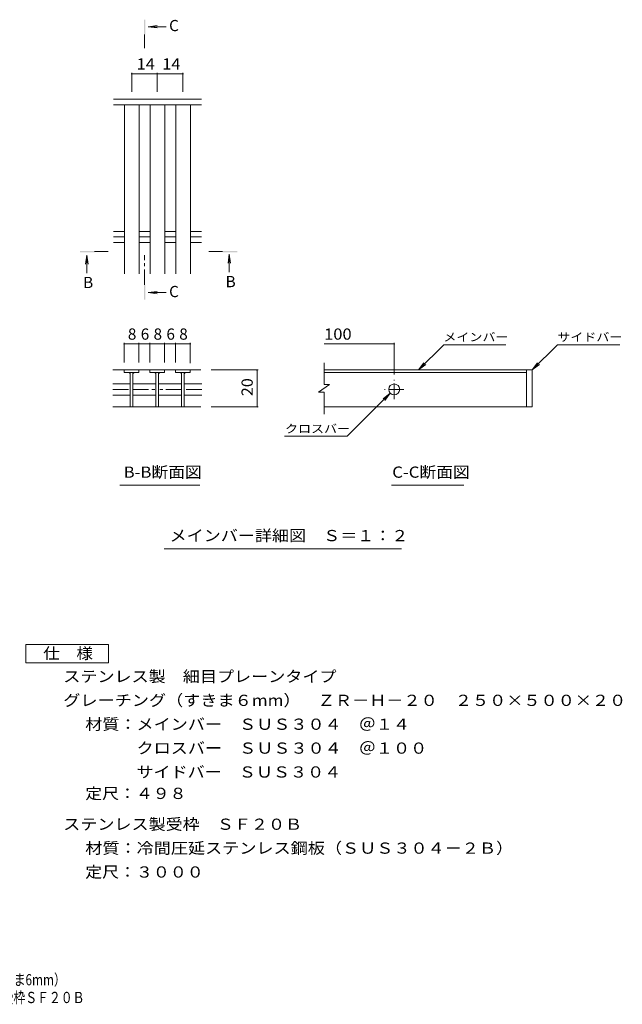
# Model space of a CAD drawing. Units: millimetres. Extents: x -1611 to 1723, y -1382 to 1297.
# Drawn here: x 84 to 1723, y -1382 to 1297 of the extents above; entities that cross this region are included whole.
import ezdxf

# ---------------------------------------------------------------- set-up
doc = ezdxf.new("R2010")
doc.units = ezdxf.units.MM
doc.header["$LTSCALE"] = 10
doc.linetypes.add('JWW_CENTER1', pattern=[6.773333, 4.233333, -0.846667, 0.846667, -0.846667])
for name, color, linetype in [('D-0', 7, 'Continuous'), ('D-2', 7, 'Continuous'), ('D-4', 7, 'Continuous'), ('D-5', 7, 'Continuous'), ('D-A', 7, 'Continuous'), ('F-4ﾚｲﾔ', 7, 'Continuous'), ('F-5ﾚｲﾔ', 7, 'Continuous')]:
    doc.layers.add(name, color=color, linetype=linetype)
doc.styles.add('ＭＳ ゴシック', font='txt', dxfattribs={"height": 1})

msp = doc.modelspace()

# ---------------------------------------------------------------- linework, layer by layer
at = {"layer": 'D-0', "color": 3, "linetype": 'Continuous', "lineweight": 9}
for p, q in [((1477.3, 343.9), (911.6, 343.9)), ((911.6, 336.9), (1462.3, 336.9)), ((1462.3, 343.9), (1462.3, 243.9)), ((1477.3, 343.9), (1477.3, 243.9)), ((1477.3, 243.9), (911.6, 243.9))]:
    msp.add_line(p, q, dxfattribs=at)
msp.add_circle((1102.3, 291), 15, dxfattribs=at)
at = {"layer": 'D-2', "color": 3, "linetype": 'Continuous', "lineweight": 9}
for p, q in [((578.5, 1081), (338.5, 1081)), ((911.6, 304), (911.6, 363.1)), ((336.8, 343.9), (437.7, 343.9)), ((367.8, 343.9), (367.8, 336.9)), ((367.8, 336.9), (407.8, 336.9)), ((384.3, 336.9), (384.3, 243.9)), ((391.3, 336.9), (391.3, 243.9)), ((407.8, 336.9), (407.8, 343.9)), ((477.7, 343.9), (437.7, 343.9)), ((437.7, 343.9), (437.7, 336.9)), ((437.7, 336.9), (477.7, 336.9)), ((454.2, 336.9), (454.2, 243.9)), ((461.2, 336.9), (461.2, 243.9)), ((477.7, 343.9), (477.7, 336.9)), ((477.7, 343.9), (507.6, 343.9)), ((507.6, 336.9), (507.6, 343.9)), ((576.7, 343.9), (507.6, 343.9)), ((547.6, 336.9), (507.6, 336.9)), ((524.1, 336.9), (524.1, 243.9)), ((531.1, 336.9), (531.1, 243.9)), ((547.6, 343.9), (547.6, 336.9)), ((926.6, 304), (896.6, 284)), ((926.6, 304), (911.6, 304)), ((911.6, 284), (896.6, 284)), ((911.6, 223.9), (911.6, 284)), ((336.8, 243.8), (576.7, 243.8))]:
    msp.add_line(p, q, dxfattribs=at)
at = {"layer": 'D-2', "color": 3, "linetype": 'JWW_CENTER1', "lineweight": 9}
for p, q in [((1102.3, 264.5), (1102.3, 317.5)), ((336.8, 290.8), (384.3, 290.8)), ((391.8, 290.8), (454.2, 290.8)), ((523.6, 290.8), (461.2, 290.8)), ((578.7, 290.8), (531.1, 290.8)), ((1128.8, 291), (1075.8, 291))]:
    msp.add_line(p, q, dxfattribs=at)
at = {"layer": 'D-2', "color": 3, "linetype": 'Continuous', "lineweight": 9}
for centre, start, end in [((379.3, 331.9), 0, 90), ((396.3, 331.9), 90, 180), ((449.2, 331.9), 0, 90), ((466.2, 331.9), 90, 180), ((519.1, 331.9), 0, 90), ((536.1, 331.9), 90, 180)]:
    msp.add_arc(centre, 5, start, end, dxfattribs=at)
at = {"layer": 'D-4', "color": 7, "linetype": 'Continuous', "lineweight": 9}
for p, q in [((388.5, 1152.9), (388.5, 1101)), ((457.9, 1152.9), (457.9, 1101)), ((527.5, 1152.9), (527.5, 1101)), ((388.5, 1149.9), (457.9, 1149.9)), ((457.9, 1149.9), (527.5, 1149.9)), ((367.8, 417.7), (367.8, 363.9)), ((367.8, 414.7), (407.8, 414.7)), ((407.8, 417.7), (407.8, 363.9)), ((407.8, 414.7), (437.7, 414.7)), ((437.7, 417.7), (437.7, 363.9)), ((437.7, 414.7), (477.7, 414.7)), ((477.7, 417.7), (477.7, 363.9)), ((477.7, 414.7), (507.6, 414.7)), ((507.6, 417.7), (507.6, 363.9)), ((507.6, 414.7), (547.6, 414.7)), ((547.6, 417.7), (547.6, 362.9)), ((911.6, 414.7), (1102.3, 414.7)), ((1102.3, 417.7), (1102.3, 331.9)), ((1168.2, 343.9), (1237.1, 412.8)), ((1405.6, 412.8), (1237.1, 412.8)), ((1477.3, 343.9), (1546.3, 412.8)), ((1546.3, 412.8), (1716.3, 412.8)), ((1168.2, 343.9), (1183.4, 363.8)), ((1168.2, 343.9), (1188, 359.1)), ((1477.3, 343.9), (1492.6, 363.8)), ((1477.3, 343.9), (1497.2, 359.1)), ((732.2, 343.9), (604.3, 343.9)), ((729.2, 343.9), (729.2, 243.8)), ((1091.7, 280.4), (974.8, 163.5)), ((1091.7, 280.4), (1071.9, 265.2)), ((1091.7, 280.4), (1076.5, 260.6)), ((732.2, 243.8), (604.3, 243.8)), ((803.5, 163.5), (974.8, 163.5))]:
    msp.add_line(p, q, dxfattribs=at)
at = {"layer": 'D-4', "color": 7, "linetype": 'Continuous', "lineweight": 9, "const_width": 2}
for points in [[(389.5, 1149.9, 0.414214), (388.5, 1150.9, 0.414214), (387.5, 1149.9, 0.414214), (388.5, 1148.9, 0.414214)], [(458.9, 1149.9, 0.414214), (457.9, 1150.9, 0.414214), (456.9, 1149.9, 0.414214), (457.9, 1148.9, 0.414214)], [(528.5, 1149.9, 0.414214), (527.5, 1150.9, 0.414214), (526.5, 1149.9, 0.414214), (527.5, 1148.9, 0.414214)], [(368.8, 414.7, 0.414214), (367.8, 415.7, 0.414214), (366.8, 414.7, 0.414214), (367.8, 413.7, 0.414214)], [(408.8, 414.7, 0.414214), (407.8, 415.7, 0.414214), (406.8, 414.7, 0.414214), (407.8, 413.7, 0.414214)], [(438.7, 414.7, 0.414214), (437.7, 415.7, 0.414214), (436.7, 414.7, 0.414214), (437.7, 413.7, 0.414214)], [(478.7, 414.7, 0.414214), (477.7, 415.7, 0.414214), (476.7, 414.7, 0.414214), (477.7, 413.7, 0.414214)], [(508.6, 414.7, 0.414214), (507.6, 415.7, 0.414214), (506.6, 414.7, 0.414214), (507.6, 413.7, 0.414214)], [(548.6, 414.7, 0.414214), (547.6, 415.7, 0.414214), (546.6, 414.7, 0.414214), (547.6, 413.7, 0.414214)], [(1103.3, 414.7, 0.414214), (1102.3, 415.7, 0.414214), (1101.3, 414.7, 0.414214), (1102.3, 413.7, 0.414214)], [(730.2, 343.9, 0.414214), (729.2, 344.9, 0.414214), (728.2, 343.9, 0.414214), (729.2, 342.9, 0.414214)], [(730.2, 243.8, 0.414214), (729.2, 244.8, 0.414214), (728.2, 243.8, 0.414214), (729.2, 242.8, 0.414214)]]:
    msp.add_lwpolyline(points, format="xyb", close=True, dxfattribs=at)
at = {"layer": 'D-5', "color": 4, "linetype": 'Continuous', "lineweight": 9}
for p, q in [((433.1, 1278.3), (457.8, 1281.6)), ((433.1, 1278.3), (482.3, 1278.3)), ((433.1, 1278.3), (457.8, 1275)), ((266.2, 656.5), (262.9, 631.7)), ((266.2, 656.5), (266.2, 607.2)), ((266.2, 656.5), (269.5, 631.7)), ((653.7, 659.5), (650.4, 634.7)), ((653.7, 659.5), (653.7, 610.2)), ((653.7, 659.5), (656.9, 634.7)), ((433.1, 554.4), (457.8, 557.6)), ((433.1, 554.4), (482.3, 554.4)), ((433.1, 554.4), (457.8, 551.1))]:
    msp.add_line(p, q, dxfattribs=at)
at = {"layer": 'D-5', "color": 4, "linetype": 'JWW_CENTER1', "lineweight": 9}
for p, q in [((423.4, 1257.3), (423.4, 1220)), ((287.2, 666.1), (324.3, 666.1)), ((423.4, 575.4), (423.4, 656.2)), ((635.6, 666.1), (598.5, 666.1))]:
    msp.add_line(p, q, dxfattribs=at)
at = {"layer": 'D-5', "color": 7, "linetype": 'Continuous', "lineweight": 9}
for p, q in [((356, 30), (573.9, 30)), ((1094.7, 30), (1291.7, 30)), ((476.3, -142.7), (1121.9, -142.7))]:
    msp.add_line(p, q, dxfattribs=at)
at = {"layer": 'D-5', "color": 2, "linetype": 'Continuous', "lineweight": 9}
for p, q in [((100, -403.1), (325, -403.1)), ((100, -453.1), (100, -403.1)), ((325, -403.1), (325, -453.1)), ((325, -453.1), (100, -453.1))]:
    msp.add_line(p, q, dxfattribs=at)
at = {"layer": 'D-5', "color": 4, "linetype": 'Continuous', "lineweight": 9}
for points in [[(425.4, 1257.3), (425.4, 1297.3), (421.4, 1257.3), (421.4, 1297.3)], [(287.2, 664.1), (247.2, 664.1), (287.2, 668.1), (247.2, 668.1)], [(635.6, 668.1), (675.6, 668.1), (635.6, 664.1), (675.6, 664.1)], [(425.4, 575.4), (425.4, 535.4), (421.4, 575.4), (421.4, 535.4)]]:
    msp.add_solid(points, dxfattribs=at)
at = {"layer": 'D-A', "color": 3, "linetype": 'Continuous', "lineweight": 9}
for p, q in [((578.5, 1066), (338.5, 1066)), ((368.5, 606), (368.5, 1066)), ((408.5, 606), (408.5, 1066)), ((438.5, 606), (438.5, 1066)), ((478.5, 606), (478.5, 1066)), ((508.5, 606), (508.5, 1066)), ((548.5, 606), (548.5, 1066)), ((338.5, 721), (368.5, 721)), ((408.5, 721), (438.5, 721)), ((508.5, 721), (478.5, 721)), ((578.4, 721), (548.5, 721)), ((338.5, 691), (368.5, 691)), ((408.5, 691), (438.5, 691)), ((508.5, 691), (478.5, 691)), ((578.4, 691), (548.5, 691)), ((336.8, 305.8), (384.3, 305.8)), ((391.8, 305.8), (454.2, 305.8)), ((523.6, 305.8), (461.2, 305.8)), ((578.7, 305.8), (531.1, 305.8)), ((336.8, 275.8), (384.3, 275.8)), ((391.8, 275.8), (454.2, 275.8)), ((523.6, 275.8), (461.2, 275.8)), ((578.7, 275.8), (531.1, 275.8))]:
    msp.add_line(p, q, dxfattribs=at)
at = {"layer": 'D-A', "color": 3, "linetype": 'JWW_CENTER1', "lineweight": 9}
for p, q in [((338.5, 706), (368.5, 706)), ((408.5, 706), (438.5, 706)), ((508.5, 706), (478.5, 706)), ((578.4, 706), (548.5, 706))]:
    msp.add_line(p, q, dxfattribs=at)

# ---------------------------------------------------------------- texts
at = {"layer": 'D-4', "color": 2, "linetype": 'Continuous', "lineweight": 211, "style": 'ＭＳ ゴシック'}
for s, width, p in [('14', 1.0625, (401.9, 1161.6)), ('14', 1.0625, (471.5, 1161.6)), ('100', 1.083333, (911.6, 426.4))]:
    msp.add_text(s, height=30.48, dxfattribs=dict(at, width=width)).set_placement(p)
for s, p in [('8', (377.8, 426.4)), ('6', (412.8, 426.4)), ('8', (447.7, 426.4)), ('6', (482.7, 426.4)), ('8', (517.6, 426.4))]:
    msp.add_text(s, height=30.5, dxfattribs=at).set_placement(p)
at = {"layer": 'D-4', "color": 2, "linetype": 'Continuous', "lineweight": 211, "style": 'ＭＳ ゴシック', "width": 1.0625}
msp.add_text('20', height=30.48, rotation=90, dxfattribs=at).set_placement((717.5, 272.6))
at = {"layer": 'D-5', "color": 2, "linetype": 'Continuous', "lineweight": 9, "style": 'ＭＳ ゴシック'}
for s, p in [('C', (490, 1266.1)), ('B', (256.2, 566.9)), ('B', (643.7, 569.2)), ('C', (490, 542.2))]:
    msp.add_text(s, height=30.5, dxfattribs=at).set_placement(p)
at = {"layer": 'D-5', "color": 7, "linetype": 'Continuous', "lineweight": 9, "style": 'ＭＳ ゴシック', "width": 1.133333}
for s, p in [('メインバー', (1236.3, 422.1)), ('サイドバー', (1546.3, 422.1)), ('クロスバー', (805.5, 172.7))]:
    msp.add_text(s, height=22.86, dxfattribs=at).set_placement(p)
at = {"layer": 'D-5', "color": 2, "linetype": 'Continuous', "lineweight": 9, "style": 'ＭＳ ゴシック'}
for s, width, p in [('B-B断面図', 1.097222, (366.2, 50.7)), ('C-C断面図', 1.097222, (1097, 50.7)), ('メインバー詳細図\u3000Ｓ＝１：２', 1.116071, (491.3, -122)), ('仕\u3000様', 1.083333, (147.5, -442.5)), ('ステンレス製\u3000細目プレーンタイプ', 1.117188, (202.1, -505.4)), ('グレーチング（すきま６mm）\u3000ＺＲ－Ｈ－２０\u3000２５０×５００×２０', 1.121094, (202.1, -570.4)), ('材質：メインバー\u3000ＳＵＳ３０４\u3000＠１４', 1.118421, (261.8, -635.4)), ('\u3000\u3000\u3000クロスバー\u3000ＳＵＳ３０４\u3000＠１００', 1.11875, (261.8, -700.4)), ('\u3000\u3000\u3000サイドバー\u3000ＳＵＳ３０４', 1.116667, (261.8, -765.4)), ('定尺：４９８', 1.104167, (261.8, -823.7)), ('ステンレス製受枠\u3000ＳＦ２０Ｂ', 1.116071, (202.1, -907.6)), ('材質：冷間圧延ステンレス鋼板（ＳＵＳ３０４－２Ｂ）', 1.12, (261.8, -972.6))]:
    msp.add_text(s, height=30.48, dxfattribs=dict(at, width=width)).set_placement(p)
at = {"layer": 'D-5', "color": 2, "linetype": 'Continuous', "lineweight": 9, "style": 'ＭＳ ゴシック', "width": 1.107143}
msp.add_text('定尺：３０００', height=30.48, rotation=0.0001, dxfattribs=at).set_placement((261.8, -1037.6))
at = {"layer": 'F-4ﾚｲﾔ', "color": 2, "linetype": 'Continuous', "lineweight": 9, "style": 'ＭＳ ゴシック', "width": 0.774219}
msp.add_text('ＺＲ－Ｈ－２０\u3000２５０×５００×２０\u3000ステンレス製受枠ＳＦ２０Ｂ', height=30.48, dxfattribs=at).set_placement((-770.5, -1379.1))
at = {"layer": 'F-5ﾚｲﾔ', "color": 2, "linetype": 'Continuous', "lineweight": 9, "style": 'ＭＳ ゴシック', "width": 0.774153}
msp.add_text('ステンレス製\u3000細目プレーンタイプ\u3000グレーチング（すきま6mm）', height=30.48, dxfattribs=at).set_placement((-769.9, -1330.8))

doc.saveas('drawing.dxf')
